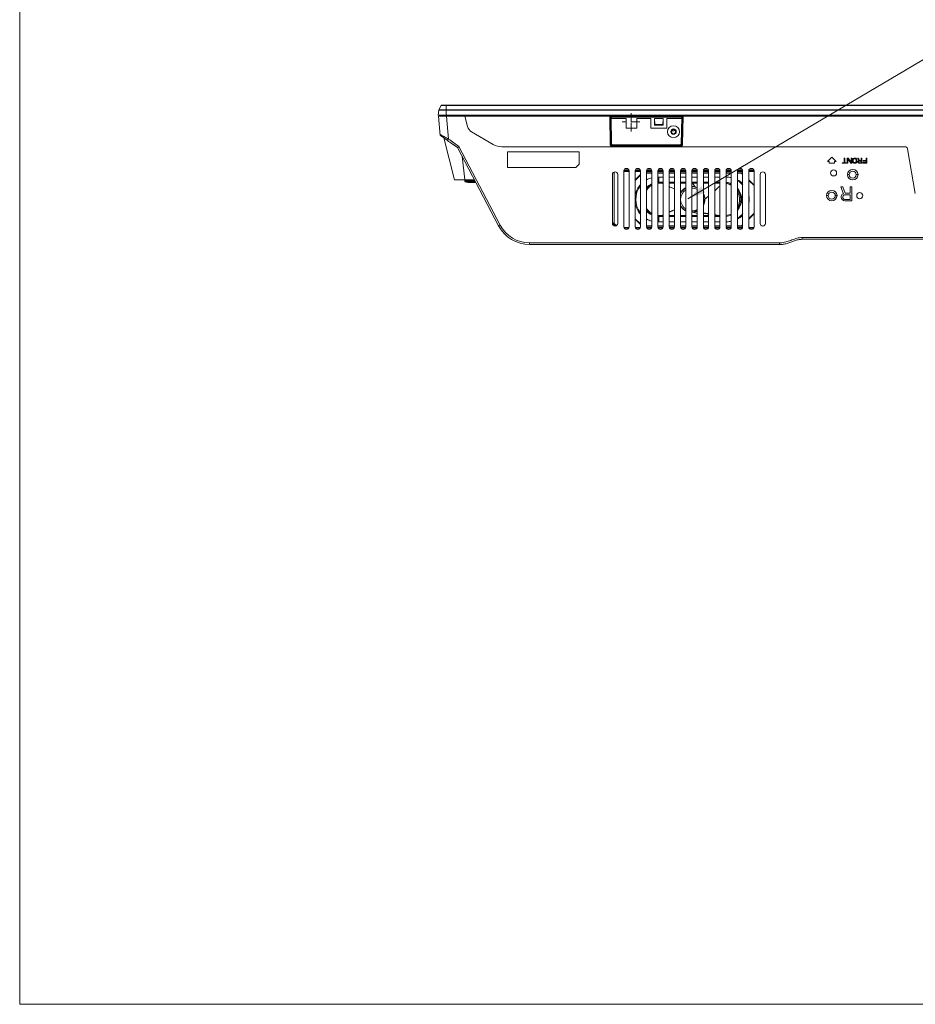
# Model space of a CAD drawing. Extents: x 16.9 to 103.7, y 16.3 to 81.4.
# Drawn here: x 16.9 to 37.1, y 16.3 to 38.5 of the extents above; entities that cross this region are included whole.
import ezdxf

# ---------------------------------------------------------------- set-up
doc = ezdxf.new("R2010")
doc.units = 0
doc.header["$MEASUREMENT"] = 0
doc.linetypes.add('DCAD_CONTINUOUS', pattern=[0])
doc.layers.get('0').update_dxf_attribs({"lineweight": 0})
doc.layers.add('375', color=5, linetype='Continuous', lineweight=0, true_color=0x0000ff)
for name, color, linetype, lineweight in [('3_ALL_AXES', 7, 'Continuous', 0), ('3_P15B8146401_3', 7, 'Continuous', 0), ('7_ALL_FEATURES', 7, 'Continuous', 0)]:
    doc.layers.add(name, color=color, linetype=linetype, lineweight=lineweight)

msp = doc.modelspace()

# ---------------------------------------------------------------- hatches: boundary and pattern name
at = {"layer": '375', "lineweight": 0, "ltscale": 0.078741}
msp.add_hatch(color=256, dxfattribs=at).paths.add_polyline_path([(32.3421, 34.6157), (31.9571, 34.4808), (32.2606, 34.7534)])

# ---------------------------------------------------------------- linework, layer by layer
at = {"color": 7, "linetype": 'DCAD_CONTINUOUS', "lineweight": 0, "ltscale": 0.004921}
for p, q in [((26.3326, 36.3618), (26.3466, 36.4762)), ((26.4015, 36.5798), (26.3489, 36.4832)), ((26.426, 36.4763), (26.4049, 36.4763)), ((26.4187, 36.5901), (54.8484, 36.5901)), ((26.4593, 36.4764), (26.451, 36.4764)), ((26.4754, 36.4832), (26.4593, 36.4832)), ((26.5098, 36.4832), (26.4754, 36.4832)), ((26.5098, 36.5901), (26.5098, 36.3421)), ((54.7574, 36.5798), (26.5098, 36.5798)), ((26.5098, 36.4832), (54.7574, 36.4832)), ((54.7574, 36.4762), (26.5098, 36.4762)), ((30.6773, 36.2146), (30.6773, 36.4115)), ((26.3326, 36.3618), (54.9346, 36.3618)), ((26.3783, 35.909), (26.3405, 36.3421)), ((26.3405, 36.3421), (30.1995, 36.3421)), ((26.3601, 36.3421), (26.3591, 36.3618)), ((26.518, 36.3421), (26.5633, 35.825)), ((26.931, 36.3421), (26.9943, 36.1059)), ((26.9943, 36.1059), (26.931, 36.3421)), ((30.4805, 36.2146), (30.571, 36.2146)), ((30.6773, 36.2146), (30.8742, 36.2146)), ((30.6773, 36.191), (30.6773, 35.9942)), ((31.851, 36.3421), (54.9267, 36.3421)), ((27.5719, 35.7059), (27.086, 35.9864)), ((27.086, 35.9863), (27.5719, 35.7058)), ((31.5947, 36.0074), (31.6269, 36.0074)), ((26.3931, 35.8985), (26.3783, 35.909)), ((26.433, 35.87), (26.4387, 35.8659)), ((26.7008, 35.6809), (26.6962, 35.6841)), ((27.6942, 33.8705), (26.7721, 35.6313)), ((27.7291, 33.888), (26.8024, 35.6574)), ((27.7686, 35.6531), (36.8463, 35.6531)), ((27.8956, 35.5348), (27.8956, 35.1805)), ((27.8956, 35.5348), (29.5098, 35.5348)), ((29.5098, 35.2592), (29.5098, 35.5348)), ((30.2099, 35.6998), (30.2219, 35.7121)), ((30.2416, 35.7124), (30.2219, 35.7121)), ((30.2492, 35.6612), (30.2612, 35.6734)), ((31.8013, 35.6612), (30.2492, 35.6612)), ((30.2612, 35.6931), (30.2612, 35.6734)), ((30.2612, 35.6931), (31.7893, 35.6931)), ((30.2612, 35.6734), (31.7893, 35.6734)), ((31.7893, 35.6931), (31.7893, 35.6734)), ((31.8013, 35.6612), (31.7893, 35.6734)), ((31.8089, 35.7124), (31.8286, 35.7121)), ((31.8406, 35.6998), (31.8286, 35.7121)), ((36.9045, 35.6043), (37.0816, 34.5995)), ((27.8956, 35.1805), (29.431, 35.1805)), ((29.431, 35.1805), (29.5098, 35.2592)), ((30.2989, 33.9211), (30.2989, 35.0826)), ((30.5154, 35.0941), (30.6335, 35.0941)), ((30.6327, 35.1137), (30.5162, 35.1137)), ((30.6325, 35.1159), (30.5165, 35.1159)), ((30.7713, 35.0941), (30.8894, 35.0941)), ((30.8886, 35.1137), (30.7721, 35.1137)), ((30.8884, 35.1159), (30.7724, 35.1159)), ((31.0272, 35.0941), (31.1453, 35.0941)), ((31.0272, 35.0651), (31.1453, 35.0651)), ((31.1445, 35.1137), (31.028, 35.1137)), ((31.1443, 35.1159), (31.0283, 35.1159)), ((31.2831, 35.0941), (31.4012, 35.0941)), ((31.2831, 35.0651), (31.4012, 35.0651)), ((31.4004, 35.1137), (31.284, 35.1137)), ((31.4002, 35.1159), (31.2842, 35.1159)), ((31.539, 35.0941), (31.6571, 35.0941)), ((31.539, 35.0651), (31.6571, 35.0651)), ((31.6563, 35.1137), (31.5399, 35.1137)), ((31.6561, 35.1159), (31.5401, 35.1159)), ((31.7949, 35.0941), (31.9131, 35.0941)), ((31.7949, 35.0651), (31.9131, 35.0651)), ((31.9122, 35.1137), (31.7958, 35.1137)), ((31.912, 35.1159), (31.796, 35.1159)), ((32.0508, 35.0941), (32.169, 35.0941)), ((32.0508, 35.0651), (32.169, 35.0651)), ((32.1681, 35.1137), (32.0517, 35.1137)), ((32.1679, 35.1159), (32.0519, 35.1159)), ((32.3068, 35.0941), (32.4249, 35.0941)), ((32.3068, 35.0651), (32.4249, 35.0651)), ((32.424, 35.1137), (32.3076, 35.1137)), ((32.4238, 35.1159), (32.3078, 35.1159)), ((32.5627, 35.0941), (32.6808, 35.0941)), ((32.5627, 35.0651), (32.6808, 35.0651)), ((32.6799, 35.1137), (32.5635, 35.1137)), ((32.6797, 35.1159), (32.5637, 35.1159)), ((32.8186, 35.0941), (32.9367, 35.0941)), ((32.8186, 35.0651), (32.9367, 35.0651)), ((32.9359, 35.1137), (32.8194, 35.1137)), ((32.9356, 35.1159), (32.8196, 35.1159)), ((33.0745, 35.0941), (33.1926, 35.0941)), ((33.0745, 35.0651), (33.1729, 35.0651)), ((33.1918, 35.1137), (33.0753, 35.1137)), ((33.1915, 35.1159), (33.0755, 35.1159)), ((33.1709, 35.0651), (33.1926, 35.0436)), ((33.1729, 35.0651), (33.1926, 35.0453)), ((33.3304, 35.0941), (33.4485, 35.0941)), ((33.4477, 35.1137), (33.3312, 35.1137)), ((33.4474, 35.1159), (33.3314, 35.1159)), ((27.167, 34.8771), (26.9958, 34.8772)), ((26.9978, 34.8641), (27.0252, 34.8641)), ((27.1595, 34.8914), (27.0001, 34.8914)), ((27.0252, 34.8641), (27.0723, 34.8641)), ((27.0618, 34.846), (27.1833, 34.846)), ((27.0723, 34.8641), (27.1499, 34.8641)), ((27.1499, 34.8641), (27.1738, 34.8641)), ((30.7713, 34.9066), (30.8894, 35.0255)), ((30.8894, 35.0115), (30.7713, 34.8926)), ((31.0272, 35.0553), (31.1453, 35.0553)), ((31.2831, 35.0553), (31.4012, 35.0553)), ((31.4012, 34.9661), (31.2831, 34.9661)), ((31.3078, 34.8508), (31.3078, 34.9661)), ((31.3078, 34.8508), (31.4012, 34.8508)), ((31.539, 35.0553), (31.6571, 35.0553)), ((31.6571, 34.9661), (31.539, 34.9661)), ((31.539, 34.8508), (31.6571, 34.8508)), ((31.7949, 35.0553), (31.9131, 35.0553)), ((31.9131, 34.9661), (31.7949, 34.9661)), ((31.7949, 34.8508), (31.9131, 34.8508)), ((32.0508, 35.0553), (32.169, 35.0553)), ((32.169, 34.9661), (32.0508, 34.9661)), ((32.0508, 34.8508), (32.169, 34.8508)), ((32.3068, 35.0553), (32.4249, 35.0553)), ((32.4249, 34.9661), (32.3068, 34.9661)), ((32.3068, 34.8508), (32.4249, 34.8508)), ((32.5627, 35.0553), (32.6808, 35.0553)), ((32.6808, 34.9661), (32.5627, 34.9661)), ((32.5627, 34.8508), (32.6808, 34.8508)), ((32.8186, 35.0553), (32.9367, 35.0553)), ((32.8383, 34.9661), (32.8186, 34.9661)), ((33.0745, 35.0553), (33.1669, 35.0553)), ((33.1926, 35.0297), (33.1669, 35.0553)), ((33.3304, 34.9066), (33.4485, 34.7877)), ((33.4485, 34.7755), (33.3304, 34.8928)), ((35.5553, 35.0232), (35.5942, 35.0232)), ((35.7905, 35.0232), (35.7517, 35.0232)), ((31.3078, 34.8304), (31.4012, 34.8304)), ((31.4012, 34.8135), (31.3625, 34.8304)), ((31.539, 34.8304), (31.6571, 34.8304)), ((31.5603, 34.7442), (31.539, 34.7535)), ((31.6571, 34.702), (31.5603, 34.7442)), ((31.7949, 34.8304), (31.9131, 34.8304)), ((31.8055, 34.6373), (31.7949, 34.6419)), ((31.8067, 34.6368), (31.8055, 34.6373)), ((31.8068, 34.6369), (31.8067, 34.6368)), ((32.0508, 34.8304), (32.169, 34.8304)), ((32.3068, 34.8304), (32.4249, 34.8304)), ((32.5627, 34.8304), (32.6808, 34.8304)), ((32.3396, 34.4676), (32.3386, 34.4668)), ((32.3405, 34.4684), (32.3396, 34.4676)), ((32.3405, 34.4683), (32.3396, 34.4676)), ((35.0829, 34.5507), (35.1217, 34.5507)), ((35.3181, 34.5507), (35.2792, 34.5507)), ((31.8055, 34.2952), (31.7949, 34.2906)), ((31.8067, 34.2957), (31.8055, 34.2952)), ((31.8067, 34.2957), (31.8069, 34.2955)), ((32.169, 34.1465), (32.0649, 34.1743)), ((32.0959, 34.1875), (32.1099, 34.1918)), ((32.1213, 34.1835), (32.0959, 34.1875)), ((32.1332, 34.1881), (32.1099, 34.1918)), ((32.132, 34.1819), (32.1213, 34.1835)), ((32.169, 34.1761), (32.132, 34.1819)), ((32.1332, 34.1881), (32.1364, 34.1876)), ((32.1332, 34.1881), (32.1365, 34.1876)), ((32.1364, 34.1876), (32.169, 34.1824)), ((32.1365, 34.1876), (32.169, 34.1825)), ((30.7713, 34.0307), (30.8894, 33.9134)), ((30.8894, 33.9), (30.7713, 34.0189)), ((31.2831, 33.9622), (31.4012, 33.9622)), ((31.3078, 34.1021), (31.4012, 34.1021)), ((31.3078, 33.9622), (31.3078, 34.0817)), ((31.4012, 34.0817), (31.3078, 34.0817)), ((31.4012, 34.1193), (31.3621, 34.1021)), ((31.539, 34.1021), (31.6571, 34.1021)), ((31.6571, 34.0817), (31.539, 34.0817)), ((31.539, 33.9622), (31.6571, 33.9622)), ((31.7949, 34.1021), (31.9131, 34.1021)), ((31.9131, 34.0817), (31.7949, 34.0817)), ((31.7949, 33.9622), (31.9131, 33.9622)), ((32.0508, 34.1021), (32.169, 34.1021)), ((32.169, 34.0817), (32.0508, 34.0817)), ((32.0508, 33.9622), (32.169, 33.9622)), ((32.3068, 34.1021), (32.4249, 34.1021)), ((32.4249, 34.0817), (32.3068, 34.0817)), ((32.3068, 33.9622), (32.4249, 33.9622)), ((32.5627, 34.1178), (32.6563, 34.1021)), ((32.6196, 34.1021), (32.5627, 34.1117)), ((32.5627, 34.1021), (32.6808, 34.1021)), ((32.6808, 34.0817), (32.5627, 34.0817)), ((32.5627, 33.9622), (32.6808, 33.9622)), ((32.8186, 33.9622), (32.8383, 33.9622)), ((33.3304, 34.0329), (33.4485, 34.1518)), ((33.4485, 34.1378), (33.3304, 34.0189)), ((30.2662, 33.9232), (30.3234, 33.866)), ((30.271, 33.9211), (30.3259, 33.8663)), ((30.285, 33.9072), (30.2989, 33.9211)), ((30.2989, 33.9211), (30.3469, 33.8731)), ((30.6323, 33.8342), (30.5167, 33.8342)), ((30.5248, 33.8145), (30.6241, 33.8145)), ((30.8882, 33.8342), (30.7726, 33.8342)), ((30.7807, 33.8145), (30.88, 33.8145)), ((31.1453, 33.8702), (31.0272, 33.8702)), ((31.1453, 33.8604), (31.0272, 33.8604)), ((31.1441, 33.8342), (31.0285, 33.8342)), ((31.0366, 33.8145), (31.1359, 33.8145)), ((31.4012, 33.8702), (31.2831, 33.8702)), ((31.4012, 33.8604), (31.2831, 33.8604)), ((31.4, 33.8342), (31.2844, 33.8342)), ((31.2926, 33.8145), (31.3918, 33.8145)), ((31.6571, 33.8702), (31.539, 33.8702)), ((31.6571, 33.8604), (31.539, 33.8604)), ((31.6559, 33.8342), (31.5403, 33.8342)), ((31.5485, 33.8145), (31.6477, 33.8145)), ((31.9131, 33.8702), (31.7949, 33.8702)), ((31.9131, 33.8604), (31.7949, 33.8604)), ((31.9118, 33.8342), (31.7962, 33.8342)), ((31.8044, 33.8145), (31.9036, 33.8145)), ((32.169, 33.8702), (32.0508, 33.8702)), ((32.169, 33.8604), (32.0508, 33.8604)), ((32.1677, 33.8342), (32.0521, 33.8342)), ((32.0603, 33.8145), (32.1595, 33.8145)), ((32.4249, 33.8702), (32.3068, 33.8702)), ((32.4249, 33.8604), (32.3068, 33.8604)), ((32.4236, 33.8342), (32.308, 33.8342)), ((32.3162, 33.8145), (32.4154, 33.8145)), ((32.6808, 33.8702), (32.5627, 33.8702)), ((32.6808, 33.8604), (32.5627, 33.8604)), ((32.6795, 33.8342), (32.5639, 33.8342)), ((32.5721, 33.8145), (32.6714, 33.8145)), ((32.9367, 33.8702), (32.8186, 33.8702)), ((32.9367, 33.8604), (32.8186, 33.8604)), ((32.9354, 33.8342), (32.8198, 33.8342)), ((32.828, 33.8145), (32.9273, 33.8145)), ((33.1688, 33.8702), (33.0745, 33.8702)), ((33.1729, 33.8604), (33.0745, 33.8604)), ((33.1913, 33.8342), (33.0757, 33.8342)), ((33.0839, 33.8145), (33.1832, 33.8145)), ((33.1688, 33.8702), (33.1926, 33.8942)), ((33.1926, 33.8802), (33.1729, 33.8604)), ((33.4473, 33.8342), (33.3316, 33.8342)), ((33.3398, 33.8145), (33.4391, 33.8145)), ((34.5312, 33.5665), (34.5312, 33.6052)), ((34.5312, 33.6052), (46.7375, 33.6052)), ((46.736, 33.5665), (34.5312, 33.5665)), ((28.3917, 33.4484), (28.3917, 33.4871)), ((34.0194, 33.4871), (28.3917, 33.4871)), ((34.0194, 33.4484), (28.3917, 33.4484)), ((34.0194, 33.4484), (34.0194, 33.4871))]:
    msp.add_line(p, q, dxfattribs=at)
at = {"color": 7, "linetype": 'Continuous', "lineweight": 0, "ltscale": 6.007917, "flags": 128}
msp.add_lwpolyline([(16.9065, 81.425), (16.9065, 16.3268), (103.6989, 16.3268), (103.6989, 81.425), (16.9065, 81.425)], close=True, dxfattribs=at)
at = {"color": 7, "linetype": 'DCAD_CONTINUOUS', "lineweight": 0, "ltscale": 0.004921, "flags": 128}
for points in [[(26.9336, 34.8712), (26.9344, 34.8681), (26.9364, 34.8656), (26.9393, 34.8641)], [(26.9926, 34.8663), (26.9925, 34.8658), (26.9925, 34.865), (26.9925, 34.8641)], [(26.9958, 34.8772), (26.9949, 34.8841), (26.9956, 34.8881), (26.9961, 34.8899), (26.9997, 34.8914)]]:
    msp.add_lwpolyline(points, dxfattribs=at)
at = {"color": 7, "linetype": 'DCAD_CONTINUOUS', "lineweight": 0, "ltscale": 0.004921}
for centre, radius in [((31.6355, 35.9909), 0.1358), ((31.6355, 35.9909), 0.061), ((31.6355, 35.9909), 0.0463), ((35.2398, 35.0626), 0.0689), ((35.6729, 35.0232), 0.1181), ((35.6729, 35.0232), 0.0787), ((35.2005, 34.5507), 0.1181), ((35.2005, 34.5507), 0.0787), ((35.8304, 34.5507), 0.0689)]:
    msp.add_circle(centre, radius, dxfattribs=at)
for centre, radius, start, end in [((26.4187, 36.5704), 0.0197, 90, 151.45902), ((26.4282, 38.4695), 1.9863, 269.72384, 270.07297), ((26.4579, 30.1122), 6.3642, 90.06173, 90.28665), ((26.4452, 28.562), 7.9144, 89.53282, 89.89821), ((26.4856, 34.0694), 2.5106, 89.44947, 89.98962), ((27.1844, 36.1568), 0.1969, 195, 240), ((31.6269, 36.0862), 0.0787, 270, 302.7898), ((26.416, 35.9305), 0.0394, 185, 234.44157), ((48.6843, 67.0782), 38.3285, 234.43805, 234.70851), ((26.4444, 35.886), 0.0197, 234.51069, 357), ((48.4716, 66.7777), 37.9603, 234.51997, 234.6601), ((44.3385, 60.9307), 30.8001, 234.70013, 235.22616), ((44.2235, 60.7664), 30.5607, 234.69881, 235.24639), ((27.7687, 36.0468), 0.3937, 240, 270), ((30.2612, 35.7127), 0.0393, 181.01815, 269.98185), ((31.7893, 35.7127), 0.0393, 270.01815, 358.98185), ((31.8014, 35.7004), 0.0392, 318.70264, 329.19463), ((36.8463, 35.5941), 0.0591, 10, 90), ((26.945, 34.8799), 0.0118, 101.72071, 183.11943), ((27.0658, 35.2885), 0.4429, 253.39576, 257.55763), ((27.0635, 35.2786), 0.4327, 257.57088, 258.86887), ((27.0624, 35.2728), 0.4268, 258.86421, 262.56294), ((27.1159, 35.2274), 0.382, 251.98476, 257.77537), ((27.0618, 35.2689), 0.4229, 262.56697, 264.42535), ((27.0618, 35.2692), 0.4232, 264.43111, 270.00211), ((27.1106, 35.2033), 0.3574, 257.79323, 263.81352), ((27.1092, 35.1914), 0.3453, 263.83452, 269.98886), ((27.1524, 35.1906), 0.3446, 270.00598, 275.0097), ((31.3078, 34.4662), 0.521, 119.76279, 122.69388), ((31.2634, 34.4641), 0.502, 103.65378, 118.11279), ((31.3078, 34.4662), 0.3846, 90, 93.71708), ((32.7842, 34.4662), 0.3846, 66.55889, 84.83678), ((32.8383, 34.4641), 0.502, 78.66363, 90), ((32.8383, 34.4641), 0.502, 45.09193, 61.88715), ((32.7842, 34.4662), 0.521, 38.21815, 56.05597), ((31.2634, 34.4641), 0.502, 138.35213, 169.20482), ((31.3078, 34.4662), 0.521, 143.48355, 216.50799), ((31.3437, 34.4679), 0.3758, 121.9334, 147.68244), ((31.3078, 34.4662), 0.3846, 115.10313, 137.05731), ((31.3078, 34.4662), 0.3642, 116.60893, 140.44487), ((31.3078, 34.4662), 0.3642, 90, 93.92805), ((32.0508, 34.4641), 0.29, 118.43483, 152.36403), ((32.0508, 34.4641), 0.29, 118.45385, 152.37518), ((32.046, 34.4662), 0.2953, 144.55202, 148.63277), ((32.0502, 34.462), 0.2997, 144.3301, 148.74836), ((32.0508, 34.4641), 0.2559, 122.72964, 237.26694), ((32.0508, 34.4641), 0.2559, 62.46803, 90.00157), ((32.0403, 34.4397), 0.3164, 73.99608, 88.0794), ((32.0507, 34.4642), 0.29, 79.71734, 89.97391), ((32.0508, 34.4641), 0.29, 65.89754, 89.99995), ((32.0493, 34.4563), 0.2979, 74.7846, 79.71993), ((32.0464, 34.4525), 0.3024, 74.18555, 74.43629), ((32.0472, 34.4551), 0.2997, 65.92579, 74.19861), ((-15.6719, 89.7418), 73.2148, 311.209044, 311.332037), ((-8.2971, 81.1944), 61.9265, 311.28552, 311.43111), ((32.7842, 34.4662), 0.3642, 65.15037, 84.5493), ((32.7842, 34.4662), 0.3846, 319.08617, 40.91378), ((32.7842, 34.4662), 0.3642, 323.09235, 36.90762), ((32.0489, 34.463), 0.2923, 21.35406, 27.69409), ((32.0333, 34.4824), 0.2913, 340.38253, 354.36753), ((32.0508, 34.4641), 0.29, 332.37539, 27.62461), ((32.0523, 34.4643), 0.2887, 18.33618, 21.35686), ((26.6017, 41.2546), 8.8875, 310.07395, 310.20385), ((32.0632, 34.4678), 0.2772, 10.64453, 18.36661), ((31.9948, 34.4608), 0.3459, 1.2223, 4.42687), ((11.1828, 59.0309), 32.4187, 310.74096, 310.93811), ((25.8543, 42.1349), 10.0422, 310.23272, 310.86744), ((32.8383, 34.4641), 0.502, 349.20504, 10.79496), ((32.7842, 34.4662), 0.5512, 353.34175, 6.65825), ((31.2634, 34.4641), 0.502, 190.79518, 221.64787), ((31.3444, 34.4652), 0.3766, 212.34109, 238.03533), ((31.3078, 34.4662), 0.3846, 222.94234, 244.89344), ((31.3078, 34.4662), 0.3642, 219.55297, 243.39537), ((32.0508, 34.4641), 0.29, 207.62482, 241.54615), ((32.046, 34.4662), 0.2953, 211.36723, 215.44793), ((32.0502, 34.4705), 0.2997, 211.25164, 215.6699), ((32.0504, 34.4639), 0.2895, 207.95926, 210.34618), ((32.051, 34.4642), 0.2902, 210.34722, 214.52785), ((32.033, 34.46), 0.2796, 216.02863, 244.52717), ((32.0508, 34.4641), 0.29, 214.52949, 220.47767), ((32.0513, 34.4645), 0.2906, 220.48158, 224.75971), ((32.0511, 34.4644), 0.2903, 224.76054, 230.62352), ((32.0505, 34.4637), 0.2895, 230.62593, 234.94525), ((32.0506, 34.4638), 0.2896, 234.95827, 240.873), ((32.0525, 34.4673), 0.2936, 240.86642, 241.53435), ((32.0508, 34.4641), 0.2559, 270.00167, 297.53329), ((32.0508, 34.4641), 0.29, 270.00005, 294.10246), ((32.0462, 34.5136), 0.3398, 273.15326, 275.11599), ((32.0475, 34.4991), 0.3253, 275.12789, 275.50949), ((32.0718, 34.3499), 0.174, 286.55803, 286.79388), ((32.0725, 34.3477), 0.1717, 286.78702, 290.15403), ((32.0734, 34.3453), 0.1691, 290.16153, 290.56378), ((31.3078, 34.4662), 0.521, 237.30838, 247.40609), ((31.2634, 34.4641), 0.502, 241.88721, 256.34622), ((31.3078, 34.4662), 0.3642, 266.07574, 270), ((31.3078, 34.4662), 0.3846, 266.27891, 270), ((24.0862, -16.0993), 50.9275, 80.57616, 80.71083), ((26.7145, -0.3732), 34.9772, 80.60374, 80.79984), ((32.7842, 34.4662), 0.3642, 275.45071, 294.84964), ((32.7842, 34.4662), 0.3846, 275.16321, 293.4411), ((32.8383, 34.4641), 0.502, 270, 281.33637), ((32.8383, 34.4641), 0.502, 298.11285, 314.90807), ((32.7842, 34.4662), 0.521, 303.94403, 321.78185), ((28.3917, 34.2358), 0.7874, 207.64197, 270), ((28.3917, 34.2351), 0.748, 207.64197, 270), ((30.2989, 33.9489), 0.0394, 195.29041, 225), ((30.2941, 33.9511), 0.0394, 217.18511, 225)]:
    msp.add_arc(centre, radius, start, end, dxfattribs=at)
for centre, major_axis, start_param, end_param in [((27.1844, 36.1568), (0, 0.1969), 1.8325957, 2.6179939), ((27.7687, 36.0468), (0, 0.3938), 2.6179939, 3.1415927)]:
    msp.add_ellipse(centre, major_axis=major_axis, ratio=0.9998477, start_param=start_param, end_param=end_param, dxfattribs=at)
for points in [[(26.4049, 36.4763), (26.3985, 36.4762), (26.3921, 36.4761), (26.3857, 36.4761), (26.3791, 36.4762), (26.3723, 36.4764), (26.3656, 36.4766), (26.3594, 36.4765), (26.3537, 36.476), (26.3466, 36.4762)], [(26.3966, 36.4834), (26.3906, 36.4835), (26.3845, 36.4836), (26.3785, 36.4836), (26.3728, 36.4832), (26.3672, 36.4826), (26.3612, 36.4826), (26.3543, 36.4841), (26.3489, 36.4832)], [(26.4186, 36.4832), (26.4142, 36.4832), (26.4098, 36.4833), (26.4054, 36.4833), (26.401, 36.4833), (26.3966, 36.4834)], [(26.4015, 36.5798), (26.4052, 36.5801), (26.4096, 36.5793), (26.4134, 36.5795), (26.4171, 36.5799), (26.4209, 36.5801), (26.4248, 36.5801), (26.4288, 36.58), (26.4328, 36.5799)], [(26.4593, 36.4832), (26.4536, 36.4832), (26.4479, 36.4832), (26.4422, 36.4832), (26.4364, 36.4832), (26.4307, 36.4832)], [(26.4328, 36.5799), (26.4417, 36.5799), (26.4506, 36.5798), (26.4594, 36.5799), (26.4683, 36.5799), (26.4772, 36.5799), (26.4861, 36.58)], [(26.3768, 35.9271), (26.3819, 35.9243), (26.3869, 35.9212), (26.3921, 35.9185), (26.3973, 35.9159), (26.4025, 35.9133), (26.4077, 35.9106), (26.4129, 35.9078), (26.4181, 35.9051)], [(26.4181, 35.9051), (26.4426, 35.8924), (26.4671, 35.8797), (26.4917, 35.867), (26.5162, 35.854), (26.5401, 35.8402), (26.5633, 35.825)], [(26.5633, 35.825), (26.5614, 35.8224), (26.5595, 35.8198), (26.5576, 35.8171), (26.5558, 35.8145), (26.5539, 35.8119), (26.552, 35.8092), (26.5501, 35.8066), (26.5482, 35.804), (26.5463, 35.8014), (26.5444, 35.7987), (26.5425, 35.7961), (26.5405, 35.7936)], [(26.6962, 35.6841), (26.6884, 35.6896), (26.6805, 35.695), (26.6727, 35.7005), (26.6648, 35.7061), (26.6568, 35.7116)], [(26.8024, 35.6574), (26.7999, 35.6552), (26.7974, 35.653), (26.7949, 35.6508), (26.7924, 35.6486), (26.7899, 35.6464), (26.7873, 35.6442), (26.7848, 35.642), (26.7823, 35.6398), (26.7798, 35.6376), (26.7772, 35.6355), (26.7746, 35.6333), (26.7721, 35.6313)], [(30.2099, 35.6996), (30.211, 35.6918), (30.2138, 35.6841), (30.218, 35.6771), (30.2234, 35.671), (30.2297, 35.6663)], [(30.2297, 35.6663), (30.2333, 35.6645), (30.2371, 35.6631), (30.241, 35.6621), (30.245, 35.6614), (30.249, 35.6612)], [(30.2416, 35.7124), (30.2416, 35.7083), (30.2422, 35.7042), (30.2438, 35.7008), (30.2472, 35.6988), (30.2515, 35.6986), (30.2552, 35.7002)], [(31.7893, 35.6931), (31.7934, 35.6931), (31.7975, 35.6935), (31.8009, 35.6952), (31.8029, 35.6985), (31.8032, 35.7028), (31.8017, 35.7065)], [(31.8015, 35.6612), (31.808, 35.6618), (31.8144, 35.6636), (31.8205, 35.6664), (31.8261, 35.6701), (31.8308, 35.6745)], [(31.835, 35.6803), (31.8369, 35.6839), (31.8384, 35.6877), (31.8396, 35.6916), (31.8403, 35.6955), (31.8406, 35.6996)], [(26.9701, 34.8748), (26.9647, 34.8746), (26.959, 34.8746), (26.9507, 34.875), (26.9409, 34.8757), (26.9339, 34.876), (26.9343, 34.8749)], [(26.9393, 34.8641), (26.948, 34.865), (26.9572, 34.8638), (26.9661, 34.8635), (26.9749, 34.8636), (26.9837, 34.8639), (26.9925, 34.8641)], [(26.9657, 34.8911), (26.9618, 34.8911), (26.958, 34.8913), (26.9541, 34.8913), (26.9502, 34.8913), (26.9463, 34.891), (26.9425, 34.8914)], [(26.996, 34.8914), (26.9899, 34.8914), (26.9839, 34.8913), (26.9778, 34.8912), (26.9717, 34.8912), (26.9657, 34.8911)], [(26.9921, 34.8749), (26.9884, 34.8749), (26.9848, 34.8749), (26.9811, 34.8749), (26.9775, 34.8748), (26.9738, 34.8748), (26.9701, 34.8748)], [(31.9127, 34.7266), (31.8923, 34.7154), (31.8728, 34.7025), (31.8544, 34.6881), (31.8372, 34.6723), (31.8213, 34.6552), (31.8068, 34.6369)], [(32.1275, 34.7438), (32.1168, 34.7584), (32.106, 34.7728), (32.0952, 34.7873), (32.0843, 34.8017), (32.0734, 34.8161), (32.0625, 34.8304)], [(32.9373, 34.7828), (32.9149, 34.7949), (32.8918, 34.8054), (32.8679, 34.8144), (32.8435, 34.8217), (32.8188, 34.8273)], [(33.0753, 34.2793), (33.0932, 34.317), (33.1068, 34.3565), (33.116, 34.3973), (33.1206, 34.4388), (33.1207, 34.4805), (33.1161, 34.522), (33.107, 34.5628), (33.0933, 34.6023), (33.0755, 34.64)], [(32.3356, 34.519), (32.3367, 34.5127), (32.3377, 34.5064), (32.3385, 34.5002), (32.3392, 34.4938), (32.3397, 34.4875)], [(31.6571, 34.231), (31.6335, 34.2207), (31.6099, 34.2104), (31.5863, 34.2001), (31.5626, 34.1899), (31.539, 34.1795)], [(32.0649, 34.1743), (32.0621, 34.1742), (32.0593, 34.1741), (32.0565, 34.1741), (32.0537, 34.174), (32.0508, 34.1741)], [(32.1214, 34.1831), (32.113, 34.1808), (32.1045, 34.179), (32.096, 34.1775), (32.0873, 34.1763), (32.0787, 34.1753)], [(32.1099, 34.1918), (32.1202, 34.1952), (32.1304, 34.199), (32.1404, 34.2032), (32.1502, 34.2078), (32.1599, 34.2127), (32.1694, 34.218)], [(30.271, 33.935), (30.2683, 33.9365), (30.2658, 33.9383), (30.2634, 33.9405), (30.2614, 33.9431), (30.26, 33.9459), (30.2595, 33.9489)], [(32.3068, 34.1601), (32.3265, 34.1569), (32.3462, 34.1537), (32.3658, 34.1504), (32.3855, 34.1472), (32.4052, 34.144), (32.4249, 34.1407)], [(32.5627, 34.1179), (32.5815, 34.1148), (32.6004, 34.1116), (32.6193, 34.1084), (32.6381, 34.1052), (32.657, 34.1021)], [(27.6942, 33.8705), (27.6972, 33.8717), (27.7001, 33.8732), (27.7031, 33.8747), (27.7059, 33.8761), (27.7088, 33.8775), (27.7117, 33.879), (27.7146, 33.8805), (27.7175, 33.882), (27.7204, 33.8835), (27.7233, 33.885), (27.7262, 33.8865), (27.7291, 33.888)], [(30.271, 33.9211), (30.2697, 33.9231), (30.269, 33.9254), (30.2689, 33.9279), (30.2693, 33.9303), (30.27, 33.9327), (30.271, 33.935)], [(30.2793, 33.9309), (30.2777, 33.9317), (30.276, 33.9325), (30.2743, 33.9333), (30.2727, 33.9342), (30.271, 33.935)], [(30.2989, 33.9211), (30.2956, 33.9228), (30.2924, 33.9244), (30.2891, 33.926), (30.2859, 33.9276), (30.2826, 33.9292), (30.2793, 33.9309)], [(34.5312, 33.6052), (34.4727, 33.6008), (34.415, 33.5891), (34.3588, 33.5721), (34.3036, 33.5522), (34.2486, 33.5319), (34.1929, 33.5134), (34.1361, 33.4989), (34.078, 33.49), (34.0194, 33.4871)], [(34.5312, 33.5665), (34.4439, 33.5562), (34.3595, 33.5314), (34.2764, 33.5007), (34.1934, 33.4731), (34.1086, 33.4549), (34.0194, 33.4484)]]:
    msp.add_spline(points, degree=3, dxfattribs=at)
at = {"layer": '375', "lineweight": 0, "ltscale": 0.078741, "flags": 128}
msp.add_lwpolyline([(31.9571, 34.4808), (37.7211, 37.8918), (43.0655, 37.8918), (49.2854, 34.4444)], dxfattribs=at)
at = {"layer": '3_ALL_AXES', "color": 7, "linetype": 'DCAD_CONTINUOUS', "lineweight": 0, "ltscale": 0.004921}
for p, q in [((26.4625, 35.849), (26.6987, 34.9051)), ((26.935, 34.9051), (26.8721, 35.4383)), ((30.5154, 35.1059), (30.5154, 33.846)), ((30.6335, 33.846), (30.6335, 35.1059)), ((30.7713, 35.1059), (30.7713, 33.846)), ((30.8894, 33.846), (30.8894, 35.1059)), ((31.0272, 35.1059), (31.0272, 33.846)), ((31.1453, 33.846), (31.1453, 35.1059)), ((31.2831, 35.1059), (31.2831, 33.846)), ((31.4012, 33.846), (31.4012, 35.1059)), ((31.539, 35.1059), (31.539, 33.846)), ((31.6571, 33.846), (31.6571, 35.1059)), ((31.7949, 35.1059), (31.7949, 33.846)), ((31.9131, 33.846), (31.9131, 35.1059)), ((32.0508, 35.1059), (32.0508, 33.846)), ((32.169, 33.846), (32.169, 35.1059)), ((32.3068, 35.1059), (32.3068, 33.846)), ((32.4249, 33.846), (32.4249, 35.1059)), ((32.5627, 35.1059), (32.5627, 33.846)), ((32.6808, 33.846), (32.6808, 35.1059)), ((32.8186, 35.1059), (32.8186, 33.846)), ((32.9367, 33.846), (32.9367, 35.1059)), ((33.0745, 35.1059), (33.0745, 33.846)), ((33.1926, 33.846), (33.1926, 35.1059)), ((33.3304, 35.1059), (33.3304, 33.846)), ((33.4485, 33.846), (33.4485, 35.1059)), ((27.1524, 34.9051), (26.6987, 34.9051)), ((30.2595, 35.0271), (30.2595, 33.9248)), ((30.3776, 33.9248), (30.3776, 35.0271)), ((33.5863, 35.0271), (33.5863, 33.9248)), ((33.7044, 33.9248), (33.7044, 35.0271))]:
    msp.add_line(p, q, dxfattribs=at)
for centre, start, end in [((30.3186, 35.0271), 0, 180), ((30.5745, 35.1059), 0, 180), ((30.8304, 35.1059), 0, 180), ((31.0863, 35.1059), 0, 180), ((31.3422, 35.1059), 0, 180), ((31.5981, 35.1059), 0, 180), ((31.854, 35.1059), 0, 180), ((32.1099, 35.1059), 0, 180), ((32.3658, 35.1059), 0, 180), ((32.6217, 35.1059), 0, 180), ((32.8776, 35.1059), 0, 180), ((33.1335, 35.1059), 0, 180), ((33.3894, 35.1059), 0, 180), ((33.6453, 35.0271), 0, 180), ((30.3186, 33.9248), 180, 0), ((30.5745, 33.846), 180, 0), ((30.8304, 33.846), 180, 0), ((31.0863, 33.846), 180, 0), ((31.3422, 33.846), 180, 0), ((31.5981, 33.846), 180, 0), ((31.854, 33.846), 180, 0), ((32.1099, 33.846), 180, 0), ((32.3658, 33.846), 180, 0), ((32.6217, 33.846), 180, 0), ((32.8776, 33.846), 180, 0), ((33.1335, 33.846), 180, 0), ((33.3894, 33.846), 180, 0), ((33.6453, 33.9248), 180, 0)]:
    msp.add_arc(centre, 0.0591, start, end, dxfattribs=at)
at = {"layer": '3_P15B8146401_3', "color": 7, "linetype": 'DCAD_CONTINUOUS', "lineweight": 0, "ltscale": 0.004921}
for p, q in [((30.5514, 35.1568), (30.5568, 35.1622)), ((30.5514, 35.1568), (30.6043, 35.1568)), ((30.8005, 35.1568), (30.8602, 35.1568)), ((31.0564, 35.1568), (31.1161, 35.1568)), ((31.3123, 35.1568), (31.372, 35.1568)), ((31.5682, 35.1568), (31.628, 35.1568)), ((32.3624, 35.1646), (32.3624, 35.1608)), ((32.3635, 35.1567), (32.3958, 35.1567)), ((32.5917, 35.1567), (32.6517, 35.1567)), ((32.8477, 35.1567), (32.9076, 35.1567)), ((33.1036, 35.1567), (33.1635, 35.1567)), ((33.3595, 35.1567), (33.4194, 35.1567))]:
    msp.add_line(p, q, dxfattribs=at)
at = {"layer": '3_P15B8146401_3', "color": 7, "linetype": 'DCAD_CONTINUOUS', "lineweight": 0, "ltscale": 0.004921, "flags": 128}
msp.add_lwpolyline([(32.3635, 35.1567), (32.3629, 35.1581), (32.3626, 35.1595), (32.3624, 35.1608)], dxfattribs=at)
at = {"layer": '3_P15B8146401_3', "color": 7, "linetype": 'DCAD_CONTINUOUS', "lineweight": 0, "ltscale": 0.004921}
msp.add_arc((30.4536, 36.1727), 1.0206, 275.07, 275.5003, dxfattribs=at)
msp.add_spline([(32.3624, 35.1608), (32.3599, 35.1609), (32.3573, 35.1611), (32.3548, 35.1614), (32.3522, 35.1618), (32.3497, 35.1623)], degree=3, dxfattribs=at)
at = {"layer": '7_ALL_FEATURES', "color": 7, "linetype": 'DCAD_CONTINUOUS', "lineweight": 0, "ltscale": 0.004921}
for p, q in [((30.2099, 35.6998), (30.1995, 36.3302)), ((30.1995, 36.3302), (30.2113, 36.3186)), ((30.571, 36.2873), (30.2002, 36.2873)), ((30.2113, 36.3186), (30.231, 36.3189)), ((30.2113, 36.3186), (30.2219, 35.7121)), ((30.2119, 36.2906), (30.2315, 36.2906)), ((30.2192, 36.3502), (30.2274, 36.3421)), ((30.2192, 36.3502), (31.8313, 36.3502)), ((30.231, 36.3386), (30.231, 36.3189)), ((30.231, 36.3386), (31.8195, 36.3386)), ((30.2416, 35.7124), (30.231, 36.3189)), ((30.231, 36.3189), (31.8195, 36.3189)), ((30.571, 36.2873), (30.571, 36.0708)), ((30.8072, 36.2873), (30.8072, 36.0708)), ((31.1276, 36.2873), (30.8072, 36.2873)), ((31.1276, 36.2873), (31.1276, 36.0708)), ((31.2064, 36.1377), (31.2064, 36.2873)), ((31.2091, 36.2846), (31.2064, 36.2873)), ((31.2064, 36.2873), (31.4032, 36.2873)), ((31.2133, 36.1523), (31.2091, 36.2846)), ((31.2091, 36.2846), (31.4005, 36.2846)), ((31.3963, 36.1523), (31.4005, 36.2846)), ((31.4005, 36.2846), (31.4032, 36.2873)), ((31.4032, 36.1377), (31.4032, 36.2873)), ((31.4819, 36.2873), (31.4819, 36.0708)), ((31.4819, 36.2873), (31.8503, 36.2873)), ((31.8089, 35.7124), (31.8195, 36.3189)), ((31.8386, 36.2906), (31.819, 36.2906)), ((31.8195, 36.3386), (31.8195, 36.3189)), ((31.8195, 36.3189), (31.8392, 36.3186)), ((31.8231, 36.3421), (31.8313, 36.3502)), ((31.8286, 35.7121), (31.8392, 36.3186)), ((31.8392, 36.3186), (31.851, 36.3302)), ((31.851, 36.3302), (31.8406, 35.6998)), ((30.8072, 36.0708), (30.571, 36.0708)), ((31.4819, 36.0708), (31.1276, 36.0708)), ((31.2064, 36.1377), (31.2125, 36.1439)), ((31.2064, 36.1377), (31.4032, 36.1377)), ((31.2125, 36.1439), (31.2133, 36.1523)), ((31.2125, 36.1439), (31.3971, 36.1439)), ((31.2133, 36.1523), (31.3963, 36.1523)), ((31.3971, 36.1439), (31.3963, 36.1523)), ((31.4032, 36.1377), (31.3971, 36.1439)), ((35.2005, 35.4169), (35.1021, 35.3185)), ((35.1021, 35.3185), (35.1414, 35.3185)), ((35.1414, 35.3185), (35.1414, 35.2791)), ((35.2989, 35.3185), (35.2005, 35.4169)), ((35.2595, 35.2791), (35.2595, 35.3185)), ((35.2595, 35.3185), (35.2989, 35.3185)), ((35.4367, 35.2917), (35.4367, 35.2791)), ((35.4761, 35.2917), (35.4367, 35.2917)), ((35.4761, 35.3972), (35.4761, 35.2917)), ((35.4908, 35.3972), (35.4761, 35.3972)), ((35.4908, 35.2917), (35.4908, 35.3972)), ((35.5302, 35.2917), (35.4908, 35.2917)), ((35.5302, 35.2791), (35.5302, 35.2917)), ((35.5499, 35.3972), (35.5499, 35.2791)), ((35.572, 35.3972), (35.5499, 35.3972)), ((35.5647, 35.2791), (35.5647, 35.3796)), ((35.5647, 35.3796), (35.6262, 35.2791)), ((35.6336, 35.2942), (35.572, 35.3972)), ((35.6336, 35.3972), (35.6336, 35.2942)), ((35.6483, 35.3972), (35.6336, 35.3972)), ((35.6483, 35.2791), (35.6483, 35.3972)), ((35.6705, 35.3696), (35.668, 35.357)), ((35.668, 35.357), (35.668, 35.3193)), ((35.668, 35.3193), (35.6705, 35.3067)), ((35.6754, 35.3796), (35.6705, 35.3696)), ((35.6705, 35.3067), (35.6754, 35.2967)), ((35.6852, 35.3897), (35.6754, 35.3796)), ((35.6754, 35.2967), (35.6852, 35.2866)), ((35.6828, 35.357), (35.6852, 35.367)), ((35.6828, 35.3193), (35.6828, 35.357)), ((35.6852, 35.3092), (35.6828, 35.3193)), ((35.6951, 35.3947), (35.6852, 35.3897)), ((35.6852, 35.367), (35.6901, 35.3746)), ((35.6901, 35.3017), (35.6852, 35.3092)), ((35.6852, 35.2866), (35.6951, 35.2816)), ((35.6901, 35.3746), (35.6975, 35.3796)), ((35.6975, 35.2967), (35.6901, 35.3017)), ((35.7074, 35.3972), (35.6951, 35.3947)), ((35.6951, 35.2816), (35.7074, 35.2791)), ((35.6975, 35.3796), (35.7074, 35.3821)), ((35.7074, 35.2942), (35.6975, 35.2967)), ((35.7271, 35.3972), (35.7074, 35.3972)), ((35.7074, 35.3821), (35.7271, 35.3821)), ((35.7271, 35.2942), (35.7074, 35.2942)), ((35.7394, 35.3947), (35.7271, 35.3972)), ((35.7271, 35.3821), (35.7369, 35.3796)), ((35.7369, 35.2967), (35.7271, 35.2942)), ((35.7271, 35.2791), (35.7394, 35.2816)), ((35.7369, 35.3796), (35.7443, 35.3746)), ((35.7443, 35.3017), (35.7369, 35.2967)), ((35.7492, 35.3897), (35.7394, 35.3947)), ((35.7394, 35.2816), (35.7492, 35.2866)), ((35.7443, 35.3746), (35.7492, 35.367)), ((35.7492, 35.3092), (35.7443, 35.3017)), ((35.759, 35.3796), (35.7492, 35.3897)), ((35.7492, 35.367), (35.7517, 35.357)), ((35.7517, 35.3193), (35.7492, 35.3092)), ((35.7492, 35.2866), (35.759, 35.2967)), ((35.7517, 35.357), (35.7517, 35.3193)), ((35.764, 35.3696), (35.759, 35.3796)), ((35.759, 35.2967), (35.764, 35.3067)), ((35.7664, 35.357), (35.764, 35.3696)), ((35.764, 35.3067), (35.7664, 35.3193)), ((35.7664, 35.3193), (35.7664, 35.357)), ((35.7861, 35.3972), (35.8083, 35.3394)), ((35.8033, 35.3972), (35.7861, 35.3972)), ((35.791, 35.3243), (35.7886, 35.3168)), ((35.7886, 35.3168), (35.7886, 35.3067)), ((35.7886, 35.3067), (35.791, 35.2992)), ((35.7984, 35.3344), (35.791, 35.3243)), ((35.791, 35.2992), (35.7984, 35.2891)), ((35.8083, 35.3394), (35.7984, 35.3344)), ((35.7984, 35.2891), (35.8083, 35.2816)), ((35.823, 35.3444), (35.8033, 35.3972)), ((35.8033, 35.3143), (35.8058, 35.3218)), ((35.8033, 35.3067), (35.8033, 35.3143)), ((35.8058, 35.2992), (35.8033, 35.3067)), ((35.8058, 35.3218), (35.8107, 35.3268)), ((35.8107, 35.2942), (35.8058, 35.2992)), ((35.8083, 35.2816), (35.8206, 35.2791)), ((35.8107, 35.3268), (35.8181, 35.3294)), ((35.8181, 35.2917), (35.8107, 35.2942)), ((35.8181, 35.3294), (35.8649, 35.3294)), ((35.8649, 35.2917), (35.8181, 35.2917)), ((35.8649, 35.3444), (35.823, 35.3444)), ((35.8649, 35.3972), (35.8649, 35.3444)), ((35.8796, 35.3972), (35.8649, 35.3972)), ((35.8649, 35.3294), (35.8649, 35.2917)), ((35.8796, 35.2791), (35.8796, 35.3972)), ((35.8993, 35.2942), (35.8993, 35.2791)), ((35.9731, 35.2942), (35.8993, 35.2942)), ((35.9091, 35.3419), (35.9091, 35.3268)), ((35.9731, 35.3419), (35.9091, 35.3419)), ((35.9091, 35.3268), (35.9731, 35.3268)), ((35.9731, 35.3972), (35.9731, 35.3419)), ((35.9879, 35.3972), (35.9731, 35.3972)), ((35.9731, 35.3268), (35.9731, 35.2942)), ((35.9879, 35.2791), (35.9879, 35.3972)), ((30.5309, 35.1452), (30.618, 35.1452)), ((30.7868, 35.1452), (30.874, 35.1452)), ((31.0427, 35.1452), (31.1299, 35.1452)), ((31.2986, 35.1452), (31.3858, 35.1452)), ((31.5545, 35.1452), (31.6417, 35.1452)), ((31.8104, 35.1452), (31.8976, 35.1452)), ((32.0663, 35.1452), (32.1535, 35.1452)), ((32.3222, 35.1452), (32.4094, 35.1452)), ((32.5781, 35.1452), (32.6653, 35.1452)), ((32.834, 35.1452), (32.9212, 35.1452)), ((33.09, 35.1452), (33.1771, 35.1452)), ((33.3459, 35.1452), (33.433, 35.1452)), ((35.1414, 35.2791), (35.2595, 35.2791)), ((35.4367, 35.2791), (35.5302, 35.2791)), ((35.5499, 35.2791), (35.5647, 35.2791)), ((35.6262, 35.2791), (35.6483, 35.2791)), ((35.7074, 35.2791), (35.7271, 35.2791)), ((35.8206, 35.2791), (35.8796, 35.2791)), ((35.8993, 35.2791), (35.9879, 35.2791)), ((26.9811, 34.8998), (26.9425, 34.8914)), ((27.0336, 34.8998), (27.0001, 34.8914)), ((27.0336, 34.8998), (27.1551, 34.8998)), ((35.4039, 34.7476), (35.4629, 34.5935)), ((35.4498, 34.7476), (35.4039, 34.7476)), ((35.5023, 34.6069), (35.4498, 34.7476)), ((35.6139, 34.7476), (35.6139, 34.6069)), ((35.6532, 34.7476), (35.6139, 34.7476)), ((35.6532, 34.4326), (35.6532, 34.7476)), ((35.417, 34.5533), (35.4105, 34.5332)), ((35.4105, 34.5332), (35.4105, 34.5063)), ((35.4105, 34.5063), (35.417, 34.4862)), ((35.4367, 34.5801), (35.417, 34.5533)), ((35.417, 34.4862), (35.4367, 34.4594)), ((35.4629, 34.5935), (35.4367, 34.5801)), ((35.4367, 34.4594), (35.4629, 34.4393)), ((35.4498, 34.5265), (35.4564, 34.5466)), ((35.4498, 34.5063), (35.4498, 34.5265)), ((35.4564, 34.4862), (35.4498, 34.5063)), ((35.4564, 34.5466), (35.4695, 34.56)), ((35.4695, 34.4728), (35.4564, 34.4862)), ((35.4629, 34.4393), (35.4958, 34.4326)), ((35.4695, 34.56), (35.4892, 34.5667)), ((35.4892, 34.4661), (35.4695, 34.4728)), ((35.4892, 34.5667), (35.6139, 34.5667)), ((35.6139, 34.4661), (35.4892, 34.4661)), ((35.4958, 34.4326), (35.6532, 34.4326)), ((35.6139, 34.6069), (35.5023, 34.6069)), ((35.6139, 34.5667), (35.6139, 34.4661))]:
    msp.add_line(p, q, dxfattribs=at)
at = {"layer": '7_ALL_FEATURES', "color": 7, "linetype": 'DCAD_CONTINUOUS', "lineweight": 0, "ltscale": 0.004921, "flags": 128}
msp.add_lwpolyline([(27.0126, 34.8994), (27.0234, 34.8997), (27.0336, 34.8998)], dxfattribs=at)
at = {"layer": '7_ALL_FEATURES', "color": 7, "linetype": 'DCAD_CONTINUOUS', "lineweight": 0, "ltscale": 0.004921}
for centre, major_axis, start_param, end_param in [((30.2192, 36.3305), (0.0168, -0.0103), 2.1183966, 3.703859), ((31.8313, 36.3305), (0.0168, 0.0103), 5.720919, 7.3063814)]:
    msp.add_ellipse(centre, major_axis=major_axis, ratio=0.9979112, start_param=start_param, end_param=end_param, dxfattribs=at)
for points in [[(30.231, 36.3386), (30.2264, 36.3384), (30.222, 36.3375), (30.2181, 36.3353), (30.2156, 36.3315), (30.2148, 36.3267), (30.2163, 36.3226)], [(31.8195, 36.3386), (31.8241, 36.3384), (31.8285, 36.3375), (31.8324, 36.3353), (31.8349, 36.3315), (31.8357, 36.3267), (31.8343, 36.3226)], [(26.9854, 34.899), (26.986, 34.8993), (26.9868, 34.8992), (26.9876, 34.8993), (26.9882, 34.8994), (26.9888, 34.8995), (26.9894, 34.8996)]]:
    msp.add_spline(points, degree=3, dxfattribs=at)

doc.saveas('drawing.dxf')
